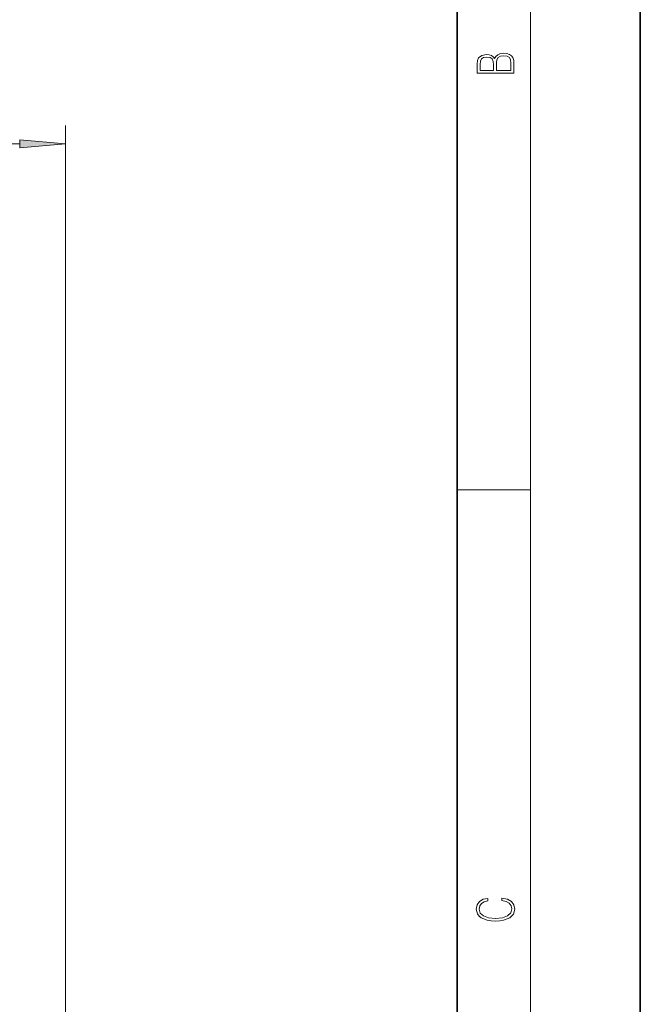
# Model space of a CAD drawing. Extents: x 0 to 210, y 0 to 297.
# Drawn here: x 176 to 210, y 167 to 220 of the extents above; entities that cross this region are included whole.
import ezdxf

# ---------------------------------------------------------------- set-up
doc = ezdxf.new("R2010")
doc.units = 0

msp = doc.modelspace()

# ---------------------------------------------------------------- linework, layer by layer
at = {"color": 7, "lineweight": 35}
for p, q in [((210, 0), (210, 297)), ((200, 10), (200, 287))]:
    msp.add_line(p, q, dxfattribs=at)
at = {"color": 7, "lineweight": 13}
for p, q in [((204, 6), (204, 291)), ((178.606, 152.856), (178.606, 214.543)), ((176.115, 213.543), (148.251, 213.543)), ((200, 194.667), (204, 194.667))]:
    msp.add_line(p, q, dxfattribs=at)
for points in [[(203.093, 217.408), (203.093, 217.824), (203.087, 218.093), (203.048, 218.255), (202.973, 218.353), (202.859, 218.429), (202.72, 218.474), (202.553, 218.491), (202.367, 218.47), (202.214, 218.412), (202.103, 218.32), (202.036, 218.199), (201.966, 218.293), (201.866, 218.364), (201.746, 218.406), (201.605, 218.422), (201.351, 218.374), (201.173, 218.241), (201.109, 218.095), (201.093, 217.905), (201.093, 217.408)], [(201.257, 217.88), (201.274, 218.055), (201.329, 218.18), (201.44, 218.255), (201.616, 218.28), (201.797, 218.253), (201.905, 218.178), (201.961, 218.049), (201.975, 217.867), (201.975, 217.546), (201.257, 217.546)], [(202.929, 217.546), (202.139, 217.546), (202.139, 217.961), (202.167, 218.128), (202.242, 218.251), (202.37, 218.324), (202.545, 218.349), (202.734, 218.324), (202.851, 218.251), (202.912, 218.128), (202.929, 217.951)], [(176.115, 213.325), (178.606, 213.543), (176.115, 213.761)], [(202.439, 172.235), (202.67, 172.193), (202.842, 172.099), (202.948, 171.959), (202.984, 171.78), (202.926, 171.563), (202.753, 171.4), (202.47, 171.296), (202.086, 171.261), (201.708, 171.296), (201.432, 171.398), (201.262, 171.559), (201.204, 171.776), (201.237, 171.947), (201.332, 172.082), (201.482, 172.176), (201.677, 172.22), (201.677, 172.356), (201.415, 172.306), (201.215, 172.187), (201.087, 172.007), (201.04, 171.776), (201.112, 171.505), (201.198, 171.392), (201.318, 171.296), (201.646, 171.165), (201.855, 171.129), (202.089, 171.119), (202.328, 171.129), (202.536, 171.165), (202.87, 171.294), (203.079, 171.5), (203.148, 171.772), (203.098, 172.012), (202.962, 172.195), (202.74, 172.316), (202.439, 172.37)]]:
    msp.add_lwpolyline(points, close=True, dxfattribs=at)
msp.add_solid([(176.115, 213.325), (178.606, 213.543), (176.115, 213.325), (176.115, 213.761)], dxfattribs=at)

doc.saveas('drawing.dxf')
